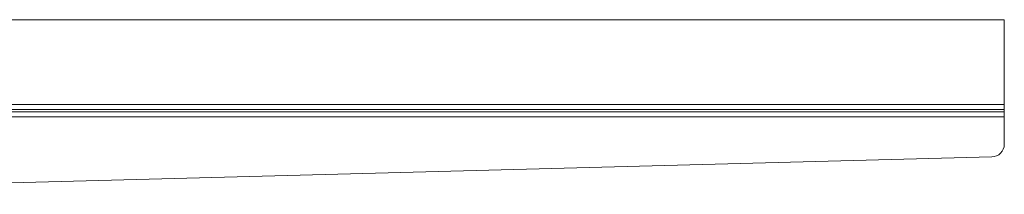
# Model space of a CAD drawing. Units: metres. Extents: x -0.4 to 9.9, y -9.8 to -3.8.
# Drawn here: x 0 to 0.4, y -5 to -4.9 of the extents above; entities that cross this region are included whole.
import ezdxf

# ---------------------------------------------------------------- set-up
doc = ezdxf.new("R2010")
doc.units = ezdxf.units.M
doc.linetypes.add('AUSGEZOGEN', pattern=[0])
doc.layers.add('Standard', color=7, linetype='AUSGEZOGEN', lineweight=13)
doc.layers.add('Vermassung Schnitte', color=7, linetype='AUSGEZOGEN', lineweight=25)

# ---------------------------------------------------------------- blocks, each defined once
blk = doc.blocks.new('Lichtschacht_$F1')
at = {"layer": 'Standard', "color": 7, "linetype": 'AUSGEZOGEN', "lineweight": 13, "transparency": 33554687}
for p, q in [((0.67, 0.655), (0, 0.655)), ((0, 0.655), (0.67, 0.655)), ((0.67, 0.618), (0.67, 0.655)), ((0.67, 0.655), (0.67, 0.621)), ((0.67, 0.619), (0.67, 0.655)), ((0.67, 0.621), (0.042, 0.621)), ((0.67, 0.619), (0.67, 0.621)), ((0.67, 0.619), (0.044, 0.619)), ((0.053, 0.618), (0.67, 0.618)), ((0.67, 0.605), (0.67, 0.619)), ((0.67, 0.618), (0.67, 0.616)), ((0.67, 0.616), (0.053, 0.616)), ((0.67, 0.616), (0.67, 0.605)), ((0.66988, 0.60403), (0.67, 0.605)), ((0.66988, 0.60403), (0.67, 0.605)), ((0.66597, 0.60012), (0.66689, 0.60042)), ((0.66597, 0.60012), (0.66689, 0.60042)), ((0.66689, 0.60042), (0.66775, 0.60088)), ((0.66689, 0.60042), (0.66775, 0.60088)), ((0.66775, 0.60088), (0.6685, 0.6015)), ((0.66775, 0.60088), (0.6685, 0.6015)), ((0.6685, 0.6015), (0.66912, 0.60225)), ((0.6685, 0.6015), (0.66912, 0.60225)), ((0.66912, 0.60225), (0.66958, 0.60311)), ((0.66912, 0.60225), (0.66958, 0.60311)), ((0.66958, 0.60311), (0.66988, 0.60403)), ((0.66958, 0.60311), (0.66988, 0.60403)), ((0.095, 0.585), (0.665, 0.6)), ((0.095, 0.585), (0.665, 0.6)), ((0.665, 0.6), (0.66597, 0.60012)), ((0.665, 0.6), (0.66597, 0.60012))]:
    blk.add_line(p, q, dxfattribs=at)

msp = doc.modelspace()

# ---------------------------------------------------------------- block references
at = {"layer": 'Vermassung Schnitte', "color": 7, "linetype": 'AUSGEZOGEN', "lineweight": 13, "transparency": 33554687}
msp.add_blockref('Lichtschacht_$F1', (-0.26166, -5.58787), dxfattribs=at)

doc.saveas('drawing.dxf')
